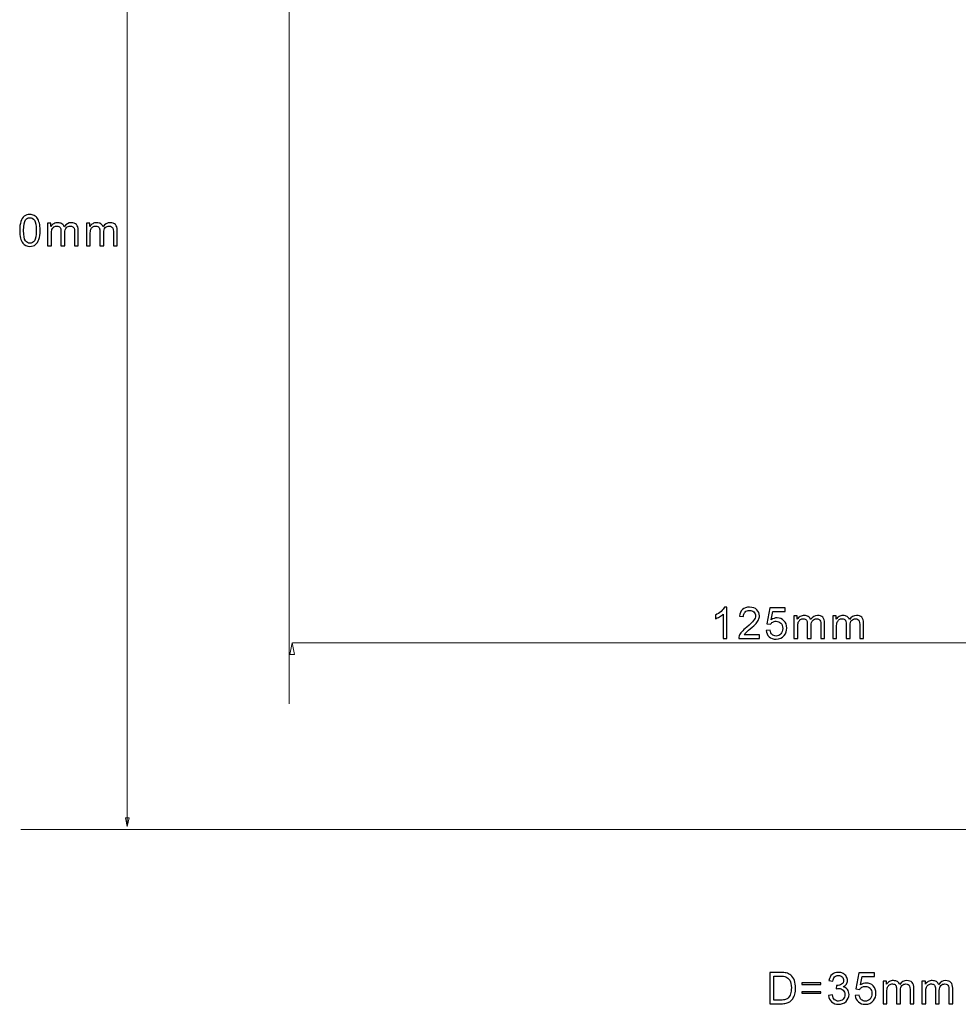
# Model space of a CAD drawing. Units: millimetres. Extents: x -106 to 104, y -148 to 149.
# Drawn here: x -7 to 46, y 31 to 87 of the extents above; entities that cross this region are included whole.
import ezdxf

# ---------------------------------------------------------------- set-up
doc = ezdxf.new("R2010")
doc.units = ezdxf.units.MM
doc.header["$MEASUREMENT"] = 0
doc.layers.add('layer 1', color=7, linetype='Continuous')

msp = doc.modelspace()

# ---------------------------------------------------------------- linework, layer by layer
at = {"layer": 'layer 1', "lineweight": 9}
for points in [[(8.2084, 105.1662), (8.2084, 48.0164), (8.2084, 48.0164), (8.2084, 48.0164)], [(-0.9324, 41.0888), (-0.9324, 103.138), (-0.9324, 103.138), (-0.9324, 103.138)], [(70.6922, 51.4508), (8.3848, 51.4508), (8.3848, 51.4508), (8.3848, 51.4508)], [(-6.9327, 40.9223), (59.0411, 40.9223), (59.0411, 40.9223), (59.0411, 40.9223)]]:
    msp.add_open_spline(points, degree=3, dxfattribs=at)
at = {"layer": 'layer 1'}
for points, knots in [([(-7.004, 74.7389), (-7.004, 74.9475), (-6.9826, 75.1163), (-6.9398, 75.2439), (-6.9398, 75.2439), (-6.8966, 75.3718), (-6.8328, 75.4702), (-6.748, 75.5389), (-6.748, 75.5389), (-6.6636, 75.6077), (-6.557, 75.6418), (-6.4286, 75.6418), (-6.4286, 75.6418), (-6.334, 75.6418), (-6.2509, 75.6229), (-6.1788, 75.5846), (-6.1788, 75.5846), (-6.1072, 75.5463), (-6.048, 75.4912), (-6.0019, 75.4192), (-6.0019, 75.4192), (-5.9558, 75.3476), (-5.9196, 75.2599), (-5.8932, 75.1566), (-5.8932, 75.1566), (-5.8665, 75.0533), (-5.8533, 74.9138), (-5.8533, 74.7389), (-5.8533, 74.7389), (-5.8533, 74.5315), (-5.8747, 74.3636), (-5.9171, 74.236), (-5.9171, 74.236), (-5.9595, 74.108), (-6.0233, 74.0096), (-6.108, 73.9405), (-6.108, 73.9405), (-6.1924, 73.8713), (-6.2994, 73.8368), (-6.4286, 73.8368), (-6.4286, 73.8368), (-6.5986, 73.8368), (-6.7324, 73.8973), (-6.8295, 74.0187), (-6.8295, 74.0187), (-6.946, 74.1668), (-7.004, 74.4068), (-7.004, 74.7389)], [0, 0, 0, 0, 0.0769231, 0.0769231, 0.0769231, 0.0769231, 0.1538462, 0.1538462, 0.1538462, 0.1538462, 0.2307692, 0.2307692, 0.2307692, 0.2307692, 0.3076923, 0.3076923, 0.3076923, 0.3076923, 0.3846154, 0.3846154, 0.3846154, 0.3846154, 0.4615385, 0.4615385, 0.4615385, 0.4615385, 0.5384615, 0.5384615, 0.5384615, 0.5384615, 0.6153846, 0.6153846, 0.6153846, 0.6153846, 0.6923077, 0.6923077, 0.6923077, 0.6923077, 0.7692308, 0.7692308, 0.7692308, 0.7692308, 0.8461538, 0.8461538, 0.8461538, 0.8461538, 1, 1, 1, 1]), ([(-6.7818, 74.7381), (-6.7818, 74.4471), (-6.748, 74.2537), (-6.6801, 74.1582), (-6.6801, 74.1582), (-6.6122, 74.0623), (-6.5282, 74.0146), (-6.4286, 74.0146), (-6.4286, 74.0146), (-6.329, 74.0146), (-6.2451, 74.0627), (-6.1772, 74.1586), (-6.1772, 74.1586), (-6.1093, 74.2549), (-6.0755, 74.4479), (-6.0755, 74.7381), (-6.0755, 74.7381), (-6.0755, 75.029), (-6.1093, 75.2225), (-6.1772, 75.3179), (-6.1772, 75.3179), (-6.2447, 75.4138), (-6.3295, 75.4616), (-6.4311, 75.4616), (-6.4311, 75.4616), (-6.5307, 75.4616), (-6.6105, 75.4192), (-6.6702, 75.3348), (-6.6702, 75.3348), (-6.7447, 75.2274), (-6.7818, 75.0282), (-6.7818, 74.7381)], [0, 0, 0, 0, 0.1111111, 0.1111111, 0.1111111, 0.1111111, 0.2222222, 0.2222222, 0.2222222, 0.2222222, 0.3333333, 0.3333333, 0.3333333, 0.3333333, 0.4444444, 0.4444444, 0.4444444, 0.4444444, 0.5555556, 0.5555556, 0.5555556, 0.5555556, 0.6666667, 0.6666667, 0.6666667, 0.6666667, 0.7777778, 0.7777778, 0.7777778, 0.7777778, 1, 1, 1, 1]), ([(-5.4342, 73.8664), (-5.4342, 73.8664), (-5.4342, 75.148), (-5.4342, 75.148), (-5.4342, 75.148), (-5.4342, 75.148), (-5.2392, 75.148), (-5.2392, 75.148), (-5.2392, 75.148), (-5.2392, 75.148), (-5.2392, 74.9669), (-5.2392, 74.9669), (-5.2392, 74.9669), (-5.1992, 75.0294), (-5.1457, 75.0801), (-5.0791, 75.1179), (-5.0791, 75.1179), (-5.0124, 75.1562), (-4.9367, 75.1751), (-4.8515, 75.1751), (-4.8515, 75.1751), (-4.7568, 75.1751), (-4.679, 75.1554), (-4.6185, 75.1163), (-4.6185, 75.1163), (-4.558, 75.0768), (-4.5152, 75.022), (-4.4905, 74.9512), (-4.4905, 74.9512), (-4.3885, 75.1006), (-4.2564, 75.1751), (-4.0934, 75.1751), (-4.0934, 75.1751), (-3.9658, 75.1751), (-3.8675, 75.1401), (-3.7991, 75.0698), (-3.7991, 75.0698), (-3.7304, 74.9994), (-3.6958, 74.8912), (-3.6958, 74.7451), (-3.6958, 74.7451), (-3.6958, 74.7451), (-3.6958, 73.8664), (-3.6958, 73.8664), (-3.6958, 73.8664), (-3.6958, 73.8664), (-3.9131, 73.8664), (-3.9131, 73.8664), (-3.9131, 73.8664), (-3.9131, 73.8664), (-3.9131, 74.673), (-3.9131, 74.673), (-3.9131, 74.673), (-3.9131, 74.7595), (-3.9205, 74.822), (-3.9345, 74.8603), (-3.9345, 74.8603), (-3.9485, 74.8986), (-3.974, 74.929), (-4.0115, 74.9525), (-4.0115, 74.9525), (-4.0485, 74.9759), (-4.0922, 74.9875), (-4.142, 74.9875), (-4.142, 74.9875), (-4.2325, 74.9875), (-4.3074, 74.9574), (-4.3671, 74.8977), (-4.3671, 74.8977), (-4.4268, 74.8377), (-4.4564, 74.7418), (-4.4564, 74.6101), (-4.4564, 74.6101), (-4.4564, 74.6101), (-4.4564, 73.8664), (-4.4564, 73.8664), (-4.4564, 73.8664), (-4.4564, 73.8664), (-4.6737, 73.8664), (-4.6737, 73.8664), (-4.6737, 73.8664), (-4.6737, 73.8664), (-4.6737, 74.6981), (-4.6737, 74.6981), (-4.6737, 74.6981), (-4.6737, 74.7944), (-4.6914, 74.8669), (-4.7268, 74.915), (-4.7268, 74.915), (-4.7622, 74.9632), (-4.8202, 74.9875), (-4.9004, 74.9875), (-4.9004, 74.9875), (-4.9614, 74.9875), (-5.0177, 74.9714), (-5.0696, 74.9393), (-5.0696, 74.9393), (-5.1214, 74.9072), (-5.1589, 74.8603), (-5.1824, 74.7981), (-5.1824, 74.7981), (-5.2054, 74.7364), (-5.2169, 74.6471), (-5.2169, 74.5306), (-5.2169, 74.5306), (-5.2169, 74.5306), (-5.2169, 73.8664), (-5.2169, 73.8664), (-5.2169, 73.8664), (-5.2169, 73.8664), (-5.4342, 73.8664), (-5.4342, 73.8664)], [0, 0, 0, 0, 0.0344828, 0.0344828, 0.0344828, 0.0344828, 0.0689655, 0.0689655, 0.0689655, 0.0689655, 0.1034483, 0.1034483, 0.1034483, 0.1034483, 0.137931, 0.137931, 0.137931, 0.137931, 0.1724138, 0.1724138, 0.1724138, 0.1724138, 0.2068966, 0.2068966, 0.2068966, 0.2068966, 0.2413793, 0.2413793, 0.2413793, 0.2413793, 0.2758621, 0.2758621, 0.2758621, 0.2758621, 0.3103448, 0.3103448, 0.3103448, 0.3103448, 0.3448276, 0.3448276, 0.3448276, 0.3448276, 0.3793103, 0.3793103, 0.3793103, 0.3793103, 0.4137931, 0.4137931, 0.4137931, 0.4137931, 0.4482759, 0.4482759, 0.4482759, 0.4482759, 0.4827586, 0.4827586, 0.4827586, 0.4827586, 0.5172414, 0.5172414, 0.5172414, 0.5172414, 0.5517241, 0.5517241, 0.5517241, 0.5517241, 0.5862069, 0.5862069, 0.5862069, 0.5862069, 0.6206897, 0.6206897, 0.6206897, 0.6206897, 0.6551724, 0.6551724, 0.6551724, 0.6551724, 0.6896552, 0.6896552, 0.6896552, 0.6896552, 0.7241379, 0.7241379, 0.7241379, 0.7241379, 0.7586207, 0.7586207, 0.7586207, 0.7586207, 0.7931034, 0.7931034, 0.7931034, 0.7931034, 0.8275862, 0.8275862, 0.8275862, 0.8275862, 0.862069, 0.862069, 0.862069, 0.862069, 0.8965517, 0.8965517, 0.8965517, 0.8965517, 0.9310345, 0.9310345, 0.9310345, 0.9310345, 1, 1, 1, 1]), ([(-3.2401, 73.8664), (-3.2401, 73.8664), (-3.2401, 75.148), (-3.2401, 75.148), (-3.2401, 75.148), (-3.2401, 75.148), (-3.0451, 75.148), (-3.0451, 75.148), (-3.0451, 75.148), (-3.0451, 75.148), (-3.0451, 74.9669), (-3.0451, 74.9669), (-3.0451, 74.9669), (-3.0051, 75.0294), (-2.9516, 75.0801), (-2.885, 75.1179), (-2.885, 75.1179), (-2.8183, 75.1562), (-2.7426, 75.1751), (-2.6574, 75.1751), (-2.6574, 75.1751), (-2.5627, 75.1751), (-2.4849, 75.1554), (-2.4244, 75.1163), (-2.4244, 75.1163), (-2.3639, 75.0768), (-2.3211, 75.022), (-2.2964, 74.9512), (-2.2964, 74.9512), (-2.1944, 75.1006), (-2.0623, 75.1751), (-1.8993, 75.1751), (-1.8993, 75.1751), (-1.7717, 75.1751), (-1.6734, 75.1401), (-1.605, 75.0698), (-1.605, 75.0698), (-1.5363, 74.9994), (-1.5017, 74.8912), (-1.5017, 74.7451), (-1.5017, 74.7451), (-1.5017, 74.7451), (-1.5017, 73.8664), (-1.5017, 73.8664), (-1.5017, 73.8664), (-1.5017, 73.8664), (-1.719, 73.8664), (-1.719, 73.8664), (-1.719, 73.8664), (-1.719, 73.8664), (-1.719, 74.673), (-1.719, 74.673), (-1.719, 74.673), (-1.719, 74.7595), (-1.7264, 74.822), (-1.7404, 74.8603), (-1.7404, 74.8603), (-1.7544, 74.8986), (-1.7799, 74.929), (-1.8174, 74.9525), (-1.8174, 74.9525), (-1.8544, 74.9759), (-1.8981, 74.9875), (-1.9479, 74.9875), (-1.9479, 74.9875), (-2.0384, 74.9875), (-2.1133, 74.9574), (-2.173, 74.8977), (-2.173, 74.8977), (-2.2327, 74.8377), (-2.2623, 74.7418), (-2.2623, 74.6101), (-2.2623, 74.6101), (-2.2623, 74.6101), (-2.2623, 73.8664), (-2.2623, 73.8664), (-2.2623, 73.8664), (-2.2623, 73.8664), (-2.4796, 73.8664), (-2.4796, 73.8664), (-2.4796, 73.8664), (-2.4796, 73.8664), (-2.4796, 74.6981), (-2.4796, 74.6981), (-2.4796, 74.6981), (-2.4796, 74.7944), (-2.4973, 74.8669), (-2.5327, 74.915), (-2.5327, 74.915), (-2.5681, 74.9632), (-2.6261, 74.9875), (-2.7063, 74.9875), (-2.7063, 74.9875), (-2.7673, 74.9875), (-2.8236, 74.9714), (-2.8755, 74.9393), (-2.8755, 74.9393), (-2.9273, 74.9072), (-2.9648, 74.8603), (-2.9883, 74.7981), (-2.9883, 74.7981), (-3.0113, 74.7364), (-3.0228, 74.6471), (-3.0228, 74.5306), (-3.0228, 74.5306), (-3.0228, 74.5306), (-3.0228, 73.8664), (-3.0228, 73.8664), (-3.0228, 73.8664), (-3.0228, 73.8664), (-3.2401, 73.8664), (-3.2401, 73.8664)], [0, 0, 0, 0, 0.0344828, 0.0344828, 0.0344828, 0.0344828, 0.0689655, 0.0689655, 0.0689655, 0.0689655, 0.1034483, 0.1034483, 0.1034483, 0.1034483, 0.137931, 0.137931, 0.137931, 0.137931, 0.1724138, 0.1724138, 0.1724138, 0.1724138, 0.2068966, 0.2068966, 0.2068966, 0.2068966, 0.2413793, 0.2413793, 0.2413793, 0.2413793, 0.2758621, 0.2758621, 0.2758621, 0.2758621, 0.3103448, 0.3103448, 0.3103448, 0.3103448, 0.3448276, 0.3448276, 0.3448276, 0.3448276, 0.3793103, 0.3793103, 0.3793103, 0.3793103, 0.4137931, 0.4137931, 0.4137931, 0.4137931, 0.4482759, 0.4482759, 0.4482759, 0.4482759, 0.4827586, 0.4827586, 0.4827586, 0.4827586, 0.5172414, 0.5172414, 0.5172414, 0.5172414, 0.5517241, 0.5517241, 0.5517241, 0.5517241, 0.5862069, 0.5862069, 0.5862069, 0.5862069, 0.6206897, 0.6206897, 0.6206897, 0.6206897, 0.6551724, 0.6551724, 0.6551724, 0.6551724, 0.6896552, 0.6896552, 0.6896552, 0.6896552, 0.7241379, 0.7241379, 0.7241379, 0.7241379, 0.7586207, 0.7586207, 0.7586207, 0.7586207, 0.7931034, 0.7931034, 0.7931034, 0.7931034, 0.8275862, 0.8275862, 0.8275862, 0.8275862, 0.862069, 0.862069, 0.862069, 0.862069, 0.8965517, 0.8965517, 0.8965517, 0.8965517, 0.9310345, 0.9310345, 0.9310345, 0.9310345, 1, 1, 1, 1]), ([(32.9106, 51.6939), (32.9106, 51.6939), (32.6933, 51.6939), (32.6933, 51.6939), (32.6933, 51.6939), (32.6933, 51.6939), (32.6933, 53.0775), (32.6933, 53.0775), (32.6933, 53.0775), (32.641, 53.0273), (32.5723, 52.9775), (32.4875, 52.9277), (32.4875, 52.9277), (32.4027, 52.8779), (32.3262, 52.8405), (32.2587, 52.8158), (32.2587, 52.8158), (32.2587, 52.8158), (32.2587, 53.0257), (32.2587, 53.0257), (32.2587, 53.0257), (32.3801, 53.0825), (32.4863, 53.1516), (32.5772, 53.2331), (32.5772, 53.2331), (32.6682, 53.3142), (32.7328, 53.3928), (32.7707, 53.4693), (32.7707, 53.4693), (32.7707, 53.4693), (32.9106, 53.4693), (32.9106, 53.4693), (32.9106, 53.4693), (32.9106, 53.4693), (32.9106, 51.6939), (32.9106, 51.6939)], [0, 0, 0, 0, 0.1, 0.1, 0.1, 0.1, 0.2, 0.2, 0.2, 0.2, 0.3, 0.3, 0.3, 0.3, 0.4, 0.4, 0.4, 0.4, 0.5, 0.5, 0.5, 0.5, 0.6, 0.6, 0.6, 0.6, 0.7, 0.7, 0.7, 0.7, 0.8, 0.8, 0.8, 0.8, 1, 1, 1, 1]), ([(34.7446, 51.9013), (34.7446, 51.9013), (34.7446, 51.6939), (34.7446, 51.6939), (34.7446, 51.6939), (34.7446, 51.6939), (33.5741, 51.6939), (33.5741, 51.6939), (33.5741, 51.6939), (33.5725, 51.7462), (33.5811, 51.7964), (33.5996, 51.8449), (33.5996, 51.8449), (33.6297, 51.9244), (33.6778, 52.003), (33.7441, 52.0799), (33.7441, 52.0799), (33.8103, 52.1569), (33.905, 52.2458), (34.028, 52.3466), (34.028, 52.3466), (34.2194, 52.5042), (34.3495, 52.6289), (34.4174, 52.7211), (34.4174, 52.7211), (34.4857, 52.8133), (34.5199, 52.9006), (34.5199, 52.9829), (34.5199, 52.9829), (34.5199, 53.0689), (34.489, 53.1413), (34.4273, 53.2006), (34.4273, 53.2006), (34.3655, 53.2594), (34.2849, 53.2891), (34.1857, 53.2891), (34.1857, 53.2891), (34.0807, 53.2891), (33.9968, 53.2578), (33.9338, 53.1952), (33.9338, 53.1952), (33.8708, 53.1331), (33.8391, 53.0467), (33.8383, 52.936), (33.8383, 52.936), (33.8383, 52.936), (33.6161, 52.9582), (33.6161, 52.9582), (33.6161, 52.9582), (33.6313, 53.1244), (33.6889, 53.2512), (33.7885, 53.3385), (33.7885, 53.3385), (33.8885, 53.4257), (34.0223, 53.4693), (34.1906, 53.4693), (34.1906, 53.4693), (34.3602, 53.4693), (34.4947, 53.4224), (34.5935, 53.3282), (34.5935, 53.3282), (34.6927, 53.2339), (34.7421, 53.117), (34.7421, 52.9779), (34.7421, 52.9779), (34.7421, 52.9071), (34.7277, 52.8376), (34.6985, 52.7693), (34.6985, 52.7693), (34.6697, 52.7006), (34.6215, 52.6285), (34.5544, 52.5528), (34.5544, 52.5528), (34.4869, 52.4775), (34.3754, 52.3734), (34.2198, 52.2417), (34.2198, 52.2417), (34.0894, 52.1322), (34.0054, 52.0581), (33.9684, 52.019), (33.9684, 52.019), (33.9313, 51.9799), (33.9009, 51.9408), (33.8766, 51.9013), (33.8766, 51.9013), (33.8766, 51.9013), (34.7446, 51.9013), (34.7446, 51.9013)], [0, 0, 0, 0, 0.0434783, 0.0434783, 0.0434783, 0.0434783, 0.0869565, 0.0869565, 0.0869565, 0.0869565, 0.1304348, 0.1304348, 0.1304348, 0.1304348, 0.173913, 0.173913, 0.173913, 0.173913, 0.2173913, 0.2173913, 0.2173913, 0.2173913, 0.2608696, 0.2608696, 0.2608696, 0.2608696, 0.3043478, 0.3043478, 0.3043478, 0.3043478, 0.3478261, 0.3478261, 0.3478261, 0.3478261, 0.3913043, 0.3913043, 0.3913043, 0.3913043, 0.4347826, 0.4347826, 0.4347826, 0.4347826, 0.4782609, 0.4782609, 0.4782609, 0.4782609, 0.5217391, 0.5217391, 0.5217391, 0.5217391, 0.5652174, 0.5652174, 0.5652174, 0.5652174, 0.6086957, 0.6086957, 0.6086957, 0.6086957, 0.6521739, 0.6521739, 0.6521739, 0.6521739, 0.6956522, 0.6956522, 0.6956522, 0.6956522, 0.7391304, 0.7391304, 0.7391304, 0.7391304, 0.7826087, 0.7826087, 0.7826087, 0.7826087, 0.826087, 0.826087, 0.826087, 0.826087, 0.8695652, 0.8695652, 0.8695652, 0.8695652, 0.9130435, 0.9130435, 0.9130435, 0.9130435, 1, 1, 1, 1]), ([(35.1167, 52.1581), (35.1167, 52.1581), (35.3439, 52.1754), (35.3439, 52.1754), (35.3439, 52.1754), (35.3608, 52.0647), (35.3999, 51.9816), (35.4608, 51.9256), (35.4608, 51.9256), (35.5217, 51.87), (35.5962, 51.8421), (35.6838, 51.8421), (35.6838, 51.8421), (35.7896, 51.8421), (35.8781, 51.8816), (35.9501, 51.9602), (35.9501, 51.9602), (36.0217, 52.0392), (36.0575, 52.1437), (36.0575, 52.2738), (36.0575, 52.2738), (36.0575, 52.3977), (36.0234, 52.4952), (35.9546, 52.5668), (35.9546, 52.5668), (35.8859, 52.6384), (35.7949, 52.6742), (35.6818, 52.6742), (35.6818, 52.6742), (35.6114, 52.6742), (35.5484, 52.6582), (35.4925, 52.6261), (35.4925, 52.6261), (35.4369, 52.594), (35.3933, 52.5524), (35.3612, 52.5014), (35.3612, 52.5014), (35.3612, 52.5014), (35.1562, 52.531), (35.1562, 52.531), (35.1562, 52.531), (35.1562, 52.531), (35.3266, 53.4397), (35.3266, 53.4397), (35.3266, 53.4397), (35.3266, 53.4397), (36.2032, 53.4397), (36.2032, 53.4397), (36.2032, 53.4397), (36.2032, 53.4397), (36.2032, 53.2323), (36.2032, 53.2323), (36.2032, 53.2323), (36.2032, 53.2323), (35.4999, 53.2323), (35.4999, 53.2323), (35.4999, 53.2323), (35.4999, 53.2323), (35.4056, 52.7553), (35.4056, 52.7553), (35.4056, 52.7553), (35.5114, 52.8298), (35.6225, 52.8668), (35.7386, 52.8668), (35.7386, 52.8668), (35.8925, 52.8668), (36.0225, 52.8133), (36.1283, 52.7063), (36.1283, 52.7063), (36.2341, 52.5993), (36.2872, 52.4619), (36.2872, 52.2939), (36.2872, 52.2939), (36.2872, 52.1338), (36.2407, 51.9956), (36.1476, 51.8791), (36.1476, 51.8791), (36.0345, 51.7359), (35.8797, 51.6643), (35.6838, 51.6643), (35.6838, 51.6643), (35.5233, 51.6643), (35.3924, 51.7095), (35.2908, 51.7997), (35.2908, 51.7997), (35.1891, 51.8898), (35.1311, 52.0091), (35.1167, 52.1581)], [0, 0, 0, 0, 0.0434783, 0.0434783, 0.0434783, 0.0434783, 0.0869565, 0.0869565, 0.0869565, 0.0869565, 0.1304348, 0.1304348, 0.1304348, 0.1304348, 0.173913, 0.173913, 0.173913, 0.173913, 0.2173913, 0.2173913, 0.2173913, 0.2173913, 0.2608696, 0.2608696, 0.2608696, 0.2608696, 0.3043478, 0.3043478, 0.3043478, 0.3043478, 0.3478261, 0.3478261, 0.3478261, 0.3478261, 0.3913043, 0.3913043, 0.3913043, 0.3913043, 0.4347826, 0.4347826, 0.4347826, 0.4347826, 0.4782609, 0.4782609, 0.4782609, 0.4782609, 0.5217391, 0.5217391, 0.5217391, 0.5217391, 0.5652174, 0.5652174, 0.5652174, 0.5652174, 0.6086957, 0.6086957, 0.6086957, 0.6086957, 0.6521739, 0.6521739, 0.6521739, 0.6521739, 0.6956522, 0.6956522, 0.6956522, 0.6956522, 0.7391304, 0.7391304, 0.7391304, 0.7391304, 0.7826087, 0.7826087, 0.7826087, 0.7826087, 0.826087, 0.826087, 0.826087, 0.826087, 0.8695652, 0.8695652, 0.8695652, 0.8695652, 0.9130435, 0.9130435, 0.9130435, 0.9130435, 1, 1, 1, 1]), ([(36.6865, 51.6939), (36.6865, 51.6939), (36.6865, 52.9755), (36.6865, 52.9755), (36.6865, 52.9755), (36.6865, 52.9755), (36.8815, 52.9755), (36.8815, 52.9755), (36.8815, 52.9755), (36.8815, 52.9755), (36.8815, 52.7944), (36.8815, 52.7944), (36.8815, 52.7944), (36.9215, 52.8569), (36.975, 52.9076), (37.0416, 52.9454), (37.0416, 52.9454), (37.1083, 52.9837), (37.184, 53.0026), (37.2692, 53.0026), (37.2692, 53.0026), (37.3639, 53.0026), (37.4417, 52.9829), (37.5022, 52.9438), (37.5022, 52.9438), (37.5627, 52.9043), (37.6055, 52.8495), (37.6302, 52.7787), (37.6302, 52.7787), (37.7322, 52.9281), (37.8643, 53.0026), (38.0273, 53.0026), (38.0273, 53.0026), (38.1549, 53.0026), (38.2532, 52.9676), (38.3216, 52.8973), (38.3216, 52.8973), (38.3903, 52.8269), (38.4249, 52.7187), (38.4249, 52.5726), (38.4249, 52.5726), (38.4249, 52.5726), (38.4249, 51.6939), (38.4249, 51.6939), (38.4249, 51.6939), (38.4249, 51.6939), (38.2076, 51.6939), (38.2076, 51.6939), (38.2076, 51.6939), (38.2076, 51.6939), (38.2076, 52.5005), (38.2076, 52.5005), (38.2076, 52.5005), (38.2076, 52.587), (38.2002, 52.6495), (38.1862, 52.6878), (38.1862, 52.6878), (38.1722, 52.7261), (38.1467, 52.7565), (38.1092, 52.78), (38.1092, 52.78), (38.0722, 52.8034), (38.0285, 52.815), (37.9787, 52.815), (37.9787, 52.815), (37.8882, 52.815), (37.8133, 52.7849), (37.7536, 52.7252), (37.7536, 52.7252), (37.6939, 52.6652), (37.6643, 52.5693), (37.6643, 52.4376), (37.6643, 52.4376), (37.6643, 52.4376), (37.6643, 51.6939), (37.6643, 51.6939), (37.6643, 51.6939), (37.6643, 51.6939), (37.447, 51.6939), (37.447, 51.6939), (37.447, 51.6939), (37.447, 51.6939), (37.447, 52.5256), (37.447, 52.5256), (37.447, 52.5256), (37.447, 52.6219), (37.4293, 52.6944), (37.3939, 52.7425), (37.3939, 52.7425), (37.3585, 52.7907), (37.3005, 52.815), (37.2203, 52.815), (37.2203, 52.815), (37.1593, 52.815), (37.103, 52.7989), (37.0511, 52.7668), (37.0511, 52.7668), (36.9993, 52.7347), (36.9618, 52.6878), (36.9383, 52.6256), (36.9383, 52.6256), (36.9153, 52.5639), (36.9038, 52.4746), (36.9038, 52.3581), (36.9038, 52.3581), (36.9038, 52.3581), (36.9038, 51.6939), (36.9038, 51.6939), (36.9038, 51.6939), (36.9038, 51.6939), (36.6865, 51.6939), (36.6865, 51.6939)], [0, 0, 0, 0, 0.0344828, 0.0344828, 0.0344828, 0.0344828, 0.0689655, 0.0689655, 0.0689655, 0.0689655, 0.1034483, 0.1034483, 0.1034483, 0.1034483, 0.137931, 0.137931, 0.137931, 0.137931, 0.1724138, 0.1724138, 0.1724138, 0.1724138, 0.2068966, 0.2068966, 0.2068966, 0.2068966, 0.2413793, 0.2413793, 0.2413793, 0.2413793, 0.2758621, 0.2758621, 0.2758621, 0.2758621, 0.3103448, 0.3103448, 0.3103448, 0.3103448, 0.3448276, 0.3448276, 0.3448276, 0.3448276, 0.3793103, 0.3793103, 0.3793103, 0.3793103, 0.4137931, 0.4137931, 0.4137931, 0.4137931, 0.4482759, 0.4482759, 0.4482759, 0.4482759, 0.4827586, 0.4827586, 0.4827586, 0.4827586, 0.5172414, 0.5172414, 0.5172414, 0.5172414, 0.5517241, 0.5517241, 0.5517241, 0.5517241, 0.5862069, 0.5862069, 0.5862069, 0.5862069, 0.6206897, 0.6206897, 0.6206897, 0.6206897, 0.6551724, 0.6551724, 0.6551724, 0.6551724, 0.6896552, 0.6896552, 0.6896552, 0.6896552, 0.7241379, 0.7241379, 0.7241379, 0.7241379, 0.7586207, 0.7586207, 0.7586207, 0.7586207, 0.7931034, 0.7931034, 0.7931034, 0.7931034, 0.8275862, 0.8275862, 0.8275862, 0.8275862, 0.862069, 0.862069, 0.862069, 0.862069, 0.8965517, 0.8965517, 0.8965517, 0.8965517, 0.9310345, 0.9310345, 0.9310345, 0.9310345, 1, 1, 1, 1]), ([(38.8806, 51.6939), (38.8806, 51.6939), (38.8806, 52.9755), (38.8806, 52.9755), (38.8806, 52.9755), (38.8806, 52.9755), (39.0756, 52.9755), (39.0756, 52.9755), (39.0756, 52.9755), (39.0756, 52.9755), (39.0756, 52.7944), (39.0756, 52.7944), (39.0756, 52.7944), (39.1156, 52.8569), (39.1691, 52.9076), (39.2357, 52.9454), (39.2357, 52.9454), (39.3024, 52.9837), (39.3781, 53.0026), (39.4633, 53.0026), (39.4633, 53.0026), (39.558, 53.0026), (39.6358, 52.9829), (39.6963, 52.9438), (39.6963, 52.9438), (39.7568, 52.9043), (39.7996, 52.8495), (39.8243, 52.7787), (39.8243, 52.7787), (39.9263, 52.9281), (40.0584, 53.0026), (40.2214, 53.0026), (40.2214, 53.0026), (40.349, 53.0026), (40.4473, 52.9676), (40.5157, 52.8973), (40.5157, 52.8973), (40.5844, 52.8269), (40.619, 52.7187), (40.619, 52.5726), (40.619, 52.5726), (40.619, 52.5726), (40.619, 51.6939), (40.619, 51.6939), (40.619, 51.6939), (40.619, 51.6939), (40.4017, 51.6939), (40.4017, 51.6939), (40.4017, 51.6939), (40.4017, 51.6939), (40.4017, 52.5005), (40.4017, 52.5005), (40.4017, 52.5005), (40.4017, 52.587), (40.3943, 52.6495), (40.3803, 52.6878), (40.3803, 52.6878), (40.3663, 52.7261), (40.3408, 52.7565), (40.3033, 52.78), (40.3033, 52.78), (40.2663, 52.8034), (40.2226, 52.815), (40.1728, 52.815), (40.1728, 52.815), (40.0823, 52.815), (40.0074, 52.7849), (39.9477, 52.7252), (39.9477, 52.7252), (39.888, 52.6652), (39.8584, 52.5693), (39.8584, 52.4376), (39.8584, 52.4376), (39.8584, 52.4376), (39.8584, 51.6939), (39.8584, 51.6939), (39.8584, 51.6939), (39.8584, 51.6939), (39.6411, 51.6939), (39.6411, 51.6939), (39.6411, 51.6939), (39.6411, 51.6939), (39.6411, 52.5256), (39.6411, 52.5256), (39.6411, 52.5256), (39.6411, 52.6219), (39.6234, 52.6944), (39.588, 52.7425), (39.588, 52.7425), (39.5526, 52.7907), (39.4946, 52.815), (39.4144, 52.815), (39.4144, 52.815), (39.3534, 52.815), (39.2971, 52.7989), (39.2452, 52.7668), (39.2452, 52.7668), (39.1934, 52.7347), (39.1559, 52.6878), (39.1324, 52.6256), (39.1324, 52.6256), (39.1094, 52.5639), (39.0979, 52.4746), (39.0979, 52.3581), (39.0979, 52.3581), (39.0979, 52.3581), (39.0979, 51.6939), (39.0979, 51.6939), (39.0979, 51.6939), (39.0979, 51.6939), (38.8806, 51.6939), (38.8806, 51.6939)], [0, 0, 0, 0, 0.0344828, 0.0344828, 0.0344828, 0.0344828, 0.0689655, 0.0689655, 0.0689655, 0.0689655, 0.1034483, 0.1034483, 0.1034483, 0.1034483, 0.137931, 0.137931, 0.137931, 0.137931, 0.1724138, 0.1724138, 0.1724138, 0.1724138, 0.2068966, 0.2068966, 0.2068966, 0.2068966, 0.2413793, 0.2413793, 0.2413793, 0.2413793, 0.2758621, 0.2758621, 0.2758621, 0.2758621, 0.3103448, 0.3103448, 0.3103448, 0.3103448, 0.3448276, 0.3448276, 0.3448276, 0.3448276, 0.3793103, 0.3793103, 0.3793103, 0.3793103, 0.4137931, 0.4137931, 0.4137931, 0.4137931, 0.4482759, 0.4482759, 0.4482759, 0.4482759, 0.4827586, 0.4827586, 0.4827586, 0.4827586, 0.5172414, 0.5172414, 0.5172414, 0.5172414, 0.5517241, 0.5517241, 0.5517241, 0.5517241, 0.5862069, 0.5862069, 0.5862069, 0.5862069, 0.6206897, 0.6206897, 0.6206897, 0.6206897, 0.6551724, 0.6551724, 0.6551724, 0.6551724, 0.6896552, 0.6896552, 0.6896552, 0.6896552, 0.7241379, 0.7241379, 0.7241379, 0.7241379, 0.7586207, 0.7586207, 0.7586207, 0.7586207, 0.7931034, 0.7931034, 0.7931034, 0.7931034, 0.8275862, 0.8275862, 0.8275862, 0.8275862, 0.862069, 0.862069, 0.862069, 0.862069, 0.8965517, 0.8965517, 0.8965517, 0.8965517, 0.9310345, 0.9310345, 0.9310345, 0.9310345, 1, 1, 1, 1]), ([(35.3253, 31.077), (35.3253, 31.077), (35.3253, 32.8451), (35.3253, 32.8451), (35.3253, 32.8451), (35.3253, 32.8451), (35.9345, 32.8451), (35.9345, 32.8451), (35.9345, 32.8451), (36.0719, 32.8451), (36.1769, 32.8369), (36.2493, 32.82), (36.2493, 32.82), (36.3506, 32.7965), (36.437, 32.7541), (36.5086, 32.6932), (36.5086, 32.6932), (36.602, 32.6142), (36.6716, 32.5138), (36.7177, 32.3911), (36.7177, 32.3911), (36.7642, 32.2685), (36.7872, 32.1281), (36.7872, 31.9705), (36.7872, 31.9705), (36.7872, 31.8363), (36.7716, 31.7174), (36.7403, 31.6137), (36.7403, 31.6137), (36.709, 31.51), (36.6687, 31.424), (36.6197, 31.356), (36.6197, 31.356), (36.5703, 31.2881), (36.5168, 31.2346), (36.4584, 31.1959), (36.4584, 31.1959), (36.4004, 31.1568), (36.33, 31.1272), (36.2477, 31.107), (36.2477, 31.107), (36.1649, 31.0869), (36.0703, 31.077), (35.9633, 31.077), (35.9633, 31.077), (35.9633, 31.077), (35.3253, 31.077), (35.3253, 31.077)], [0, 0, 0, 0, 0.0769231, 0.0769231, 0.0769231, 0.0769231, 0.1538462, 0.1538462, 0.1538462, 0.1538462, 0.2307692, 0.2307692, 0.2307692, 0.2307692, 0.3076923, 0.3076923, 0.3076923, 0.3076923, 0.3846154, 0.3846154, 0.3846154, 0.3846154, 0.4615385, 0.4615385, 0.4615385, 0.4615385, 0.5384615, 0.5384615, 0.5384615, 0.5384615, 0.6153846, 0.6153846, 0.6153846, 0.6153846, 0.6923077, 0.6923077, 0.6923077, 0.6923077, 0.7692308, 0.7692308, 0.7692308, 0.7692308, 0.8461538, 0.8461538, 0.8461538, 0.8461538, 1, 1, 1, 1]), ([(38.641, 31.5462), (38.641, 31.5462), (38.8583, 31.5758), (38.8583, 31.5758), (38.8583, 31.5758), (38.8834, 31.4523), (38.9254, 31.3635), (38.9851, 31.3091), (38.9851, 31.3091), (39.0448, 31.2548), (39.118, 31.2276), (39.2049, 31.2276), (39.2049, 31.2276), (39.3078, 31.2276), (39.3946, 31.263), (39.4646, 31.3338), (39.4646, 31.3338), (39.5345, 31.4046), (39.5695, 31.4923), (39.5695, 31.5968), (39.5695, 31.5968), (39.5695, 31.6964), (39.537, 31.7787), (39.4716, 31.8437), (39.4716, 31.8437), (39.4065, 31.9084), (39.3238, 31.9409), (39.223, 31.9409), (39.223, 31.9409), (39.1818, 31.9409), (39.1308, 31.9326), (39.0695, 31.9166), (39.0695, 31.9166), (39.0695, 31.9166), (39.0937, 32.1067), (39.0937, 32.1067), (39.0937, 32.1067), (39.1081, 32.1051), (39.1201, 32.1043), (39.1287, 32.1043), (39.1287, 32.1043), (39.2217, 32.1043), (39.3049, 32.1286), (39.3794, 32.1767), (39.3794, 32.1767), (39.4534, 32.2249), (39.4905, 32.2989), (39.4905, 32.399), (39.4905, 32.399), (39.4905, 32.4784), (39.4633, 32.5442), (39.4094, 32.5965), (39.4094, 32.5965), (39.3555, 32.6488), (39.2859, 32.6747), (39.2007, 32.6747), (39.2007, 32.6747), (39.116, 32.6747), (39.0456, 32.6479), (38.9892, 32.5944), (38.9892, 32.5944), (38.9328, 32.5409), (38.8966, 32.4607), (38.8805, 32.3537), (38.8805, 32.3537), (38.8805, 32.3537), (38.6632, 32.3932), (38.6632, 32.3932), (38.6632, 32.3932), (38.69, 32.5389), (38.7501, 32.6521), (38.8443, 32.7323), (38.8443, 32.7323), (38.9382, 32.8126), (39.0555, 32.8525), (39.1954, 32.8525), (39.1954, 32.8525), (39.2917, 32.8525), (39.3806, 32.8319), (39.4617, 32.7904), (39.4617, 32.7904), (39.5432, 32.7492), (39.6053, 32.6928), (39.6481, 32.6216), (39.6481, 32.6216), (39.6913, 32.55), (39.7127, 32.4743), (39.7127, 32.394), (39.7127, 32.394), (39.7127, 32.3179), (39.6922, 32.2487), (39.6514, 32.1862), (39.6514, 32.1862), (39.6103, 32.1236), (39.5493, 32.0738), (39.4691, 32.0368), (39.4691, 32.0368), (39.5736, 32.0129), (39.6547, 31.9627), (39.7127, 31.8866), (39.7127, 31.8866), (39.7704, 31.8108), (39.7992, 31.7153), (39.7992, 31.6013), (39.7992, 31.6013), (39.7992, 31.447), (39.7428, 31.3157), (39.6304, 31.2083), (39.6304, 31.2083), (39.5177, 31.1009), (39.3752, 31.0474), (39.2032, 31.0474), (39.2032, 31.0474), (39.0481, 31.0474), (38.9192, 31.0939), (38.8168, 31.1865), (38.8168, 31.1865), (38.7139, 31.2791), (38.6554, 31.3988), (38.641, 31.5462)], [0, 0, 0, 0, 0.0322581, 0.0322581, 0.0322581, 0.0322581, 0.0645161, 0.0645161, 0.0645161, 0.0645161, 0.0967742, 0.0967742, 0.0967742, 0.0967742, 0.1290323, 0.1290323, 0.1290323, 0.1290323, 0.1612903, 0.1612903, 0.1612903, 0.1612903, 0.1935484, 0.1935484, 0.1935484, 0.1935484, 0.2258065, 0.2258065, 0.2258065, 0.2258065, 0.2580645, 0.2580645, 0.2580645, 0.2580645, 0.2903226, 0.2903226, 0.2903226, 0.2903226, 0.3225806, 0.3225806, 0.3225806, 0.3225806, 0.3548387, 0.3548387, 0.3548387, 0.3548387, 0.3870968, 0.3870968, 0.3870968, 0.3870968, 0.4193548, 0.4193548, 0.4193548, 0.4193548, 0.4516129, 0.4516129, 0.4516129, 0.4516129, 0.483871, 0.483871, 0.483871, 0.483871, 0.516129, 0.516129, 0.516129, 0.516129, 0.5483871, 0.5483871, 0.5483871, 0.5483871, 0.5806452, 0.5806452, 0.5806452, 0.5806452, 0.6129032, 0.6129032, 0.6129032, 0.6129032, 0.6451613, 0.6451613, 0.6451613, 0.6451613, 0.6774194, 0.6774194, 0.6774194, 0.6774194, 0.7096774, 0.7096774, 0.7096774, 0.7096774, 0.7419355, 0.7419355, 0.7419355, 0.7419355, 0.7741935, 0.7741935, 0.7741935, 0.7741935, 0.8064516, 0.8064516, 0.8064516, 0.8064516, 0.8387097, 0.8387097, 0.8387097, 0.8387097, 0.8709677, 0.8709677, 0.8709677, 0.8709677, 0.9032258, 0.9032258, 0.9032258, 0.9032258, 0.9354839, 0.9354839, 0.9354839, 0.9354839, 1, 1, 1, 1]), ([(40.1516, 31.5412), (40.1516, 31.5412), (40.3788, 31.5585), (40.3788, 31.5585), (40.3788, 31.5585), (40.3957, 31.4478), (40.4348, 31.3647), (40.4957, 31.3087), (40.4957, 31.3087), (40.5566, 31.2532), (40.6311, 31.2252), (40.7188, 31.2252), (40.7188, 31.2252), (40.8245, 31.2252), (40.913, 31.2647), (40.985, 31.3433), (40.985, 31.3433), (41.0566, 31.4223), (41.0925, 31.5268), (41.0925, 31.6569), (41.0925, 31.6569), (41.0925, 31.7808), (41.0583, 31.8783), (40.9896, 31.9499), (40.9896, 31.9499), (40.9208, 32.0215), (40.8299, 32.0574), (40.7167, 32.0574), (40.7167, 32.0574), (40.6463, 32.0574), (40.5833, 32.0413), (40.5274, 32.0092), (40.5274, 32.0092), (40.4718, 31.9771), (40.4282, 31.9355), (40.3961, 31.8845), (40.3961, 31.8845), (40.3961, 31.8845), (40.1911, 31.9141), (40.1911, 31.9141), (40.1911, 31.9141), (40.1911, 31.9141), (40.3615, 32.8229), (40.3615, 32.8229), (40.3615, 32.8229), (40.3615, 32.8229), (41.2382, 32.8229), (41.2382, 32.8229), (41.2382, 32.8229), (41.2382, 32.8229), (41.2382, 32.6154), (41.2382, 32.6154), (41.2382, 32.6154), (41.2382, 32.6154), (40.5348, 32.6154), (40.5348, 32.6154), (40.5348, 32.6154), (40.5348, 32.6154), (40.4405, 32.1384), (40.4405, 32.1384), (40.4405, 32.1384), (40.5463, 32.2129), (40.6574, 32.25), (40.7735, 32.25), (40.7735, 32.25), (40.9274, 32.25), (41.0575, 32.1965), (41.1632, 32.0895), (41.1632, 32.0895), (41.269, 31.9824), (41.3221, 31.845), (41.3221, 31.6771), (41.3221, 31.6771), (41.3221, 31.517), (41.2756, 31.3787), (41.1826, 31.2622), (41.1826, 31.2622), (41.0694, 31.119), (40.9147, 31.0474), (40.7188, 31.0474), (40.7188, 31.0474), (40.5582, 31.0474), (40.4274, 31.0926), (40.3257, 31.1828), (40.3257, 31.1828), (40.2241, 31.2729), (40.166, 31.3923), (40.1516, 31.5412)], [0, 0, 0, 0, 0.0434783, 0.0434783, 0.0434783, 0.0434783, 0.0869565, 0.0869565, 0.0869565, 0.0869565, 0.1304348, 0.1304348, 0.1304348, 0.1304348, 0.173913, 0.173913, 0.173913, 0.173913, 0.2173913, 0.2173913, 0.2173913, 0.2173913, 0.2608696, 0.2608696, 0.2608696, 0.2608696, 0.3043478, 0.3043478, 0.3043478, 0.3043478, 0.3478261, 0.3478261, 0.3478261, 0.3478261, 0.3913043, 0.3913043, 0.3913043, 0.3913043, 0.4347826, 0.4347826, 0.4347826, 0.4347826, 0.4782609, 0.4782609, 0.4782609, 0.4782609, 0.5217391, 0.5217391, 0.5217391, 0.5217391, 0.5652174, 0.5652174, 0.5652174, 0.5652174, 0.6086957, 0.6086957, 0.6086957, 0.6086957, 0.6521739, 0.6521739, 0.6521739, 0.6521739, 0.6956522, 0.6956522, 0.6956522, 0.6956522, 0.7391304, 0.7391304, 0.7391304, 0.7391304, 0.7826087, 0.7826087, 0.7826087, 0.7826087, 0.826087, 0.826087, 0.826087, 0.826087, 0.8695652, 0.8695652, 0.8695652, 0.8695652, 0.9130435, 0.9130435, 0.9130435, 0.9130435, 1, 1, 1, 1]), ([(35.5599, 31.2844), (35.5599, 31.2844), (35.9369, 31.2844), (35.9369, 31.2844), (35.9369, 31.2844), (36.0534, 31.2844), (36.1448, 31.2951), (36.211, 31.3169), (36.211, 31.3169), (36.2773, 31.3388), (36.33, 31.3692), (36.3695, 31.4087), (36.3695, 31.4087), (36.4246, 31.4643), (36.4679, 31.5392), (36.4987, 31.633), (36.4987, 31.633), (36.5296, 31.7269), (36.5452, 31.8405), (36.5452, 31.9742), (36.5452, 31.9742), (36.5452, 32.1594), (36.5148, 32.3018), (36.4543, 32.4014), (36.4543, 32.4014), (36.3938, 32.501), (36.3201, 32.5677), (36.2333, 32.6014), (36.2333, 32.6014), (36.1707, 32.6257), (36.0699, 32.6377), (35.9308, 32.6377), (35.9308, 32.6377), (35.9308, 32.6377), (35.5599, 32.6377), (35.5599, 32.6377), (35.5599, 32.6377), (35.5599, 32.6377), (35.5599, 31.2844), (35.5599, 31.2844)], [0, 0, 0, 0, 0.0909091, 0.0909091, 0.0909091, 0.0909091, 0.1818182, 0.1818182, 0.1818182, 0.1818182, 0.2727273, 0.2727273, 0.2727273, 0.2727273, 0.3636364, 0.3636364, 0.3636364, 0.3636364, 0.4545455, 0.4545455, 0.4545455, 0.4545455, 0.5454545, 0.5454545, 0.5454545, 0.5454545, 0.6363636, 0.6363636, 0.6363636, 0.6363636, 0.7272727, 0.7272727, 0.7272727, 0.7272727, 0.8181818, 0.8181818, 0.8181818, 0.8181818, 1, 1, 1, 1]), ([(37.1323, 32.1685), (37.1323, 32.1685), (37.1323, 32.2549), (37.1323, 32.2549), (37.1323, 32.2549), (37.1323, 32.2549), (38.204, 32.2549), (38.204, 32.2549), (38.204, 32.2549), (38.204, 32.2549), (38.204, 32.1685), (38.204, 32.1685), (38.204, 32.1685), (38.204, 32.1685), (37.1323, 32.1685), (37.1323, 32.1685)], [0, 0, 0, 0, 0.2, 0.2, 0.2, 0.2, 0.4, 0.4, 0.4, 0.4, 0.6, 0.6, 0.6, 0.6, 1, 1, 1, 1]), ([(41.7215, 31.077), (41.7215, 31.077), (41.7215, 32.3586), (41.7215, 32.3586), (41.7215, 32.3586), (41.7215, 32.3586), (41.9166, 32.3586), (41.9166, 32.3586), (41.9166, 32.3586), (41.9166, 32.3586), (41.9166, 32.1775), (41.9166, 32.1775), (41.9166, 32.1775), (41.9565, 32.2401), (42.01, 32.2907), (42.0767, 32.3286), (42.0767, 32.3286), (42.1433, 32.3668), (42.2191, 32.3858), (42.3043, 32.3858), (42.3043, 32.3858), (42.3989, 32.3858), (42.4767, 32.366), (42.5372, 32.3269), (42.5372, 32.3269), (42.5977, 32.2874), (42.6405, 32.2327), (42.6652, 32.1619), (42.6652, 32.1619), (42.7673, 32.3113), (42.8994, 32.3858), (43.0624, 32.3858), (43.0624, 32.3858), (43.19, 32.3858), (43.2883, 32.3508), (43.3566, 32.2804), (43.3566, 32.2804), (43.4254, 32.21), (43.4599, 32.1018), (43.4599, 31.9557), (43.4599, 31.9557), (43.4599, 31.9557), (43.4599, 31.077), (43.4599, 31.077), (43.4599, 31.077), (43.4599, 31.077), (43.2426, 31.077), (43.2426, 31.077), (43.2426, 31.077), (43.2426, 31.077), (43.2426, 31.8837), (43.2426, 31.8837), (43.2426, 31.8837), (43.2426, 31.9701), (43.2352, 32.0327), (43.2212, 32.0709), (43.2212, 32.0709), (43.2072, 32.1092), (43.1817, 32.1397), (43.1443, 32.1631), (43.1443, 32.1631), (43.1072, 32.1866), (43.0636, 32.1981), (43.0138, 32.1981), (43.0138, 32.1981), (42.9233, 32.1981), (42.8483, 32.1681), (42.7887, 32.1084), (42.7887, 32.1084), (42.729, 32.0483), (42.6994, 31.9524), (42.6994, 31.8207), (42.6994, 31.8207), (42.6994, 31.8207), (42.6994, 31.077), (42.6994, 31.077), (42.6994, 31.077), (42.6994, 31.077), (42.4821, 31.077), (42.4821, 31.077), (42.4821, 31.077), (42.4821, 31.077), (42.4821, 31.9088), (42.4821, 31.9088), (42.4821, 31.9088), (42.4821, 32.0051), (42.4644, 32.0775), (42.429, 32.1257), (42.429, 32.1257), (42.3936, 32.1738), (42.3355, 32.1981), (42.2553, 32.1981), (42.2553, 32.1981), (42.1944, 32.1981), (42.138, 32.1821), (42.0861, 32.15), (42.0861, 32.15), (42.0343, 32.1179), (41.9968, 32.0709), (41.9734, 32.0088), (41.9734, 32.0088), (41.9503, 31.9471), (41.9388, 31.8577), (41.9388, 31.7413), (41.9388, 31.7413), (41.9388, 31.7413), (41.9388, 31.077), (41.9388, 31.077), (41.9388, 31.077), (41.9388, 31.077), (41.7215, 31.077), (41.7215, 31.077)], [0, 0, 0, 0, 0.0344828, 0.0344828, 0.0344828, 0.0344828, 0.0689655, 0.0689655, 0.0689655, 0.0689655, 0.1034483, 0.1034483, 0.1034483, 0.1034483, 0.137931, 0.137931, 0.137931, 0.137931, 0.1724138, 0.1724138, 0.1724138, 0.1724138, 0.2068966, 0.2068966, 0.2068966, 0.2068966, 0.2413793, 0.2413793, 0.2413793, 0.2413793, 0.2758621, 0.2758621, 0.2758621, 0.2758621, 0.3103448, 0.3103448, 0.3103448, 0.3103448, 0.3448276, 0.3448276, 0.3448276, 0.3448276, 0.3793103, 0.3793103, 0.3793103, 0.3793103, 0.4137931, 0.4137931, 0.4137931, 0.4137931, 0.4482759, 0.4482759, 0.4482759, 0.4482759, 0.4827586, 0.4827586, 0.4827586, 0.4827586, 0.5172414, 0.5172414, 0.5172414, 0.5172414, 0.5517241, 0.5517241, 0.5517241, 0.5517241, 0.5862069, 0.5862069, 0.5862069, 0.5862069, 0.6206897, 0.6206897, 0.6206897, 0.6206897, 0.6551724, 0.6551724, 0.6551724, 0.6551724, 0.6896552, 0.6896552, 0.6896552, 0.6896552, 0.7241379, 0.7241379, 0.7241379, 0.7241379, 0.7586207, 0.7586207, 0.7586207, 0.7586207, 0.7931034, 0.7931034, 0.7931034, 0.7931034, 0.8275862, 0.8275862, 0.8275862, 0.8275862, 0.862069, 0.862069, 0.862069, 0.862069, 0.8965517, 0.8965517, 0.8965517, 0.8965517, 0.9310345, 0.9310345, 0.9310345, 0.9310345, 1, 1, 1, 1]), ([(43.9157, 31.077), (43.9157, 31.077), (43.9157, 32.3586), (43.9157, 32.3586), (43.9157, 32.3586), (43.9157, 32.3586), (44.1108, 32.3586), (44.1108, 32.3586), (44.1108, 32.3586), (44.1108, 32.3586), (44.1108, 32.1775), (44.1108, 32.1775), (44.1108, 32.1775), (44.1507, 32.2401), (44.2042, 32.2907), (44.2709, 32.3286), (44.2709, 32.3286), (44.3375, 32.3668), (44.4133, 32.3858), (44.4985, 32.3858), (44.4985, 32.3858), (44.5931, 32.3858), (44.6709, 32.366), (44.7314, 32.3269), (44.7314, 32.3269), (44.7919, 32.2874), (44.8347, 32.2327), (44.8594, 32.1619), (44.8594, 32.1619), (44.9615, 32.3113), (45.0936, 32.3858), (45.2566, 32.3858), (45.2566, 32.3858), (45.3842, 32.3858), (45.4825, 32.3508), (45.5508, 32.2804), (45.5508, 32.2804), (45.6196, 32.21), (45.6541, 32.1018), (45.6541, 31.9557), (45.6541, 31.9557), (45.6541, 31.9557), (45.6541, 31.077), (45.6541, 31.077), (45.6541, 31.077), (45.6541, 31.077), (45.4368, 31.077), (45.4368, 31.077), (45.4368, 31.077), (45.4368, 31.077), (45.4368, 31.8837), (45.4368, 31.8837), (45.4368, 31.8837), (45.4368, 31.9701), (45.4294, 32.0327), (45.4154, 32.0709), (45.4154, 32.0709), (45.4014, 32.1092), (45.3759, 32.1397), (45.3385, 32.1631), (45.3385, 32.1631), (45.3014, 32.1866), (45.2578, 32.1981), (45.208, 32.1981), (45.208, 32.1981), (45.1175, 32.1981), (45.0425, 32.1681), (44.9829, 32.1084), (44.9829, 32.1084), (44.9232, 32.0483), (44.8936, 31.9524), (44.8936, 31.8207), (44.8936, 31.8207), (44.8936, 31.8207), (44.8936, 31.077), (44.8936, 31.077), (44.8936, 31.077), (44.8936, 31.077), (44.6763, 31.077), (44.6763, 31.077), (44.6763, 31.077), (44.6763, 31.077), (44.6763, 31.9088), (44.6763, 31.9088), (44.6763, 31.9088), (44.6763, 32.0051), (44.6586, 32.0775), (44.6232, 32.1257), (44.6232, 32.1257), (44.5878, 32.1738), (44.5297, 32.1981), (44.4495, 32.1981), (44.4495, 32.1981), (44.3886, 32.1981), (44.3322, 32.1821), (44.2803, 32.15), (44.2803, 32.15), (44.2285, 32.1179), (44.191, 32.0709), (44.1676, 32.0088), (44.1676, 32.0088), (44.1445, 31.9471), (44.133, 31.8577), (44.133, 31.7413), (44.133, 31.7413), (44.133, 31.7413), (44.133, 31.077), (44.133, 31.077), (44.133, 31.077), (44.133, 31.077), (43.9157, 31.077), (43.9157, 31.077)], [0, 0, 0, 0, 0.0344828, 0.0344828, 0.0344828, 0.0344828, 0.0689655, 0.0689655, 0.0689655, 0.0689655, 0.1034483, 0.1034483, 0.1034483, 0.1034483, 0.137931, 0.137931, 0.137931, 0.137931, 0.1724138, 0.1724138, 0.1724138, 0.1724138, 0.2068966, 0.2068966, 0.2068966, 0.2068966, 0.2413793, 0.2413793, 0.2413793, 0.2413793, 0.2758621, 0.2758621, 0.2758621, 0.2758621, 0.3103448, 0.3103448, 0.3103448, 0.3103448, 0.3448276, 0.3448276, 0.3448276, 0.3448276, 0.3793103, 0.3793103, 0.3793103, 0.3793103, 0.4137931, 0.4137931, 0.4137931, 0.4137931, 0.4482759, 0.4482759, 0.4482759, 0.4482759, 0.4827586, 0.4827586, 0.4827586, 0.4827586, 0.5172414, 0.5172414, 0.5172414, 0.5172414, 0.5517241, 0.5517241, 0.5517241, 0.5517241, 0.5862069, 0.5862069, 0.5862069, 0.5862069, 0.6206897, 0.6206897, 0.6206897, 0.6206897, 0.6551724, 0.6551724, 0.6551724, 0.6551724, 0.6896552, 0.6896552, 0.6896552, 0.6896552, 0.7241379, 0.7241379, 0.7241379, 0.7241379, 0.7586207, 0.7586207, 0.7586207, 0.7586207, 0.7931034, 0.7931034, 0.7931034, 0.7931034, 0.8275862, 0.8275862, 0.8275862, 0.8275862, 0.862069, 0.862069, 0.862069, 0.862069, 0.8965517, 0.8965517, 0.8965517, 0.8965517, 0.9310345, 0.9310345, 0.9310345, 0.9310345, 1, 1, 1, 1]), ([(37.1323, 31.6746), (37.1323, 31.6746), (37.1323, 31.761), (37.1323, 31.761), (37.1323, 31.761), (37.1323, 31.761), (38.204, 31.761), (38.204, 31.761), (38.204, 31.761), (38.204, 31.761), (38.204, 31.6746), (38.204, 31.6746), (38.204, 31.6746), (38.204, 31.6746), (37.1323, 31.6746), (37.1323, 31.6746)], [0, 0, 0, 0, 0.2, 0.2, 0.2, 0.2, 0.4, 0.4, 0.4, 0.4, 0.6, 0.6, 0.6, 0.6, 1, 1, 1, 1])]:
    msp.add_open_spline(points, degree=3, knots=knots, dxfattribs=at)
at = {"layer": 'layer 1', "lineweight": 9}
for points in [[(8.3789, 51.4517), (8.3789, 51.4517), (8.2441, 50.806), (8.2441, 50.806), (8.2441, 50.806), (8.2441, 50.806), (8.5137, 50.806), (8.5137, 50.806), (8.5137, 50.806), (8.5137, 50.806), (8.3789, 51.4517), (8.3789, 51.4517)], [(-0.9368, 41.088), (-0.9368, 41.088), (-1.0395, 41.5801), (-1.0395, 41.5801), (-1.0395, 41.5801), (-1.0395, 41.5801), (-0.8341, 41.5801), (-0.8341, 41.5801), (-0.8341, 41.5801), (-0.8341, 41.5801), (-0.9368, 41.088), (-0.9368, 41.088)]]:
    msp.add_open_spline(points, degree=3, knots=[0, 0, 0, 0, 0.25, 0.25, 0.25, 0.25, 0.5, 0.5, 0.5, 0.5, 1, 1, 1, 1], dxfattribs=at)

doc.saveas('drawing.dxf')
